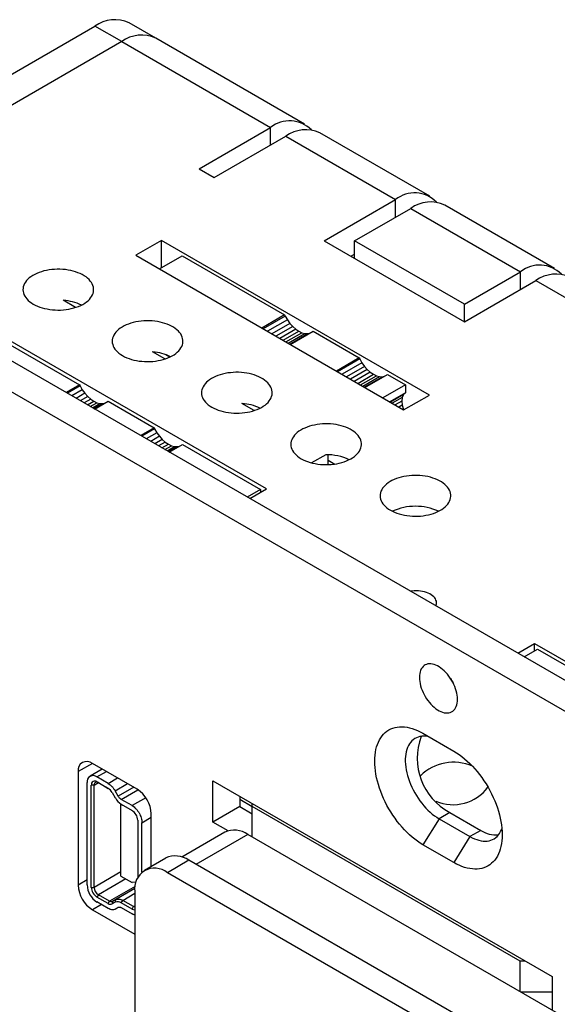
# Model space of a CAD drawing. Extents: x 0 to 25.5, y 0 to 16.5.
# Drawn here: x 19.4 to 20.5, y 11.5 to 13.4 of the extents above; entities that cross this region are included whole.
import ezdxf

# ---------------------------------------------------------------- set-up
doc = ezdxf.new("R2010")
doc.units = 0
doc.header["$MEASUREMENT"] = 0
doc.layers.add('PART', color=7, linetype='CONTINUOUS')

msp = doc.modelspace()

# ---------------------------------------------------------------- linework, layer by layer
at = {"layer": 'PART', "linetype": 'CONTINUOUS'}
for p, q in [((18.9096, 13.0463), (19.5666, 13.4255)), ((19.6196, 13.3949), (19.5666, 13.4255)), ((19.6871, 13.4016), (19.6341, 13.4322)), ((19.6196, 13.3949), (18.9626, 13.0157)), ((19.6196, 13.3949), (19.9142, 13.2249)), ((19.9817, 13.2315), (19.6871, 13.4016)), ((20.7992, 11.9554), (18.5183, 13.2722)), ((20.7462, 11.9248), (18.4653, 13.2415)), ((19.7727, 13.1432), (19.9142, 13.2249)), ((19.9142, 13.1902), (19.9142, 13.2249)), ((19.8028, 13.1259), (19.9442, 13.2075)), ((19.9442, 13.2075), (20.1617, 13.082)), ((20.2292, 13.0887), (20.0117, 13.2142)), ((19.7727, 13.1432), (19.8028, 13.1259)), ((20.0202, 13.0003), (20.1617, 13.082)), ((20.1617, 13.0473), (20.1617, 13.082)), ((20.0803, 13.0003), (20.1917, 13.0646)), ((20.1917, 13.0646), (20.4091, 12.9391)), ((20.4766, 12.9458), (20.2592, 13.0713)), ((19.6982, 13.0012), (19.6473, 12.9718)), ((20.2286, 12.6951), (19.6982, 13.0012)), ((19.6982, 12.9468), (19.6982, 13.0012)), ((20.0202, 13.0003), (20.2978, 12.8401)), ((20.0803, 12.9657), (20.0803, 13.0003)), ((20.2978, 12.8748), (20.0803, 13.0003)), ((19.6473, 12.9718), (20.1777, 12.6657)), ((19.6945, 12.9446), (19.7395, 12.9706)), ((19.7395, 12.9706), (19.9421, 12.8536)), ((20.0733, 12.9697), (20.0803, 12.9738)), ((20.2978, 12.8748), (20.4091, 12.9391)), ((20.4091, 12.9044), (20.4091, 12.9391)), ((20.2978, 12.8401), (20.4392, 12.9218)), ((20.4392, 12.9218), (20.6566, 12.7962)), ((19.5284, 12.8685), (19.5038, 12.8827)), ((20.2978, 12.8401), (20.2978, 12.8748)), ((19.9421, 12.8536), (19.8971, 12.8276)), ((19.9432, 12.8515), (19.8994, 12.8263)), ((19.9421, 12.8536), (19.9432, 12.8515)), ((19.9432, 12.8515), (19.9475, 12.844)), ((19.9475, 12.844), (19.9081, 12.8213)), ((19.9526, 12.837), (19.9167, 12.8163)), ((19.9582, 12.8308), (19.9249, 12.8116)), ((19.9475, 12.844), (19.9526, 12.837)), ((19.9526, 12.837), (19.9582, 12.8308)), ((19.9582, 12.8308), (19.9641, 12.8255)), ((19.9063, 12.509), (19.376, 12.8152)), ((19.9641, 12.8255), (19.9325, 12.8072)), ((19.9391, 12.8034), (19.9702, 12.8213)), ((19.9447, 12.8001), (19.9764, 12.8184)), ((19.9491, 12.7976), (19.9823, 12.8168)), ((19.9521, 12.7959), (19.9879, 12.8166)), ((19.9533, 12.7952), (19.9984, 12.8212)), ((19.9641, 12.8255), (19.9702, 12.8213)), ((19.9702, 12.8213), (19.9764, 12.8184)), ((19.9764, 12.8184), (19.9823, 12.8168)), ((19.9823, 12.8168), (19.9879, 12.8166)), ((19.9879, 12.8166), (19.9921, 12.8176)), ((19.9984, 12.8212), (20.0897, 12.7685)), ((19.3818, 12.8042), (19.5362, 12.7151)), ((19.7052, 12.7665), (19.6806, 12.7806)), ((19.7147, 12.7702), (19.7053, 12.7756)), ((20.0897, 12.7685), (20.0447, 12.7425)), ((20.0907, 12.7664), (20.047, 12.7411)), ((20.0951, 12.7588), (20.0557, 12.7361)), ((20.1001, 12.7518), (20.0643, 12.7311)), ((20.0897, 12.7685), (20.0907, 12.7664)), ((20.0907, 12.7664), (20.0951, 12.7588)), ((20.0951, 12.7588), (20.1001, 12.7518)), ((20.1001, 12.7518), (20.1057, 12.7456)), ((20.1057, 12.7456), (20.0725, 12.7264)), ((20.1117, 12.7403), (20.08, 12.722)), ((20.0867, 12.7182), (20.1178, 12.7361)), ((20.0923, 12.715), (20.1239, 12.7332)), ((20.0967, 12.7124), (20.1299, 12.7316)), ((20.0996, 12.7107), (20.1355, 12.7314)), ((20.1009, 12.71), (20.1459, 12.736)), ((20.1057, 12.7456), (20.1117, 12.7403)), ((20.1117, 12.7403), (20.1178, 12.7361)), ((20.1178, 12.7361), (20.1239, 12.7332)), ((20.1239, 12.7332), (20.1299, 12.7316)), ((20.1299, 12.7316), (20.1355, 12.7314)), ((20.1355, 12.7314), (20.1397, 12.7324)), ((20.1459, 12.736), (20.1815, 12.7155)), ((19.5362, 12.7151), (19.5097, 12.6998)), ((19.5373, 12.713), (19.5121, 12.6985)), ((19.5362, 12.7151), (19.5373, 12.713)), ((19.5373, 12.713), (19.5416, 12.7055)), ((20.1815, 12.7155), (20.1365, 12.6895)), ((20.1815, 12.7155), (20.1813, 12.6995)), ((19.5416, 12.7055), (19.5208, 12.6934)), ((19.5467, 12.6985), (19.5294, 12.6885)), ((19.5522, 12.6922), (19.5376, 12.6837)), ((19.5416, 12.7055), (19.5467, 12.6985)), ((19.5467, 12.6985), (19.5522, 12.6922)), ((19.5522, 12.6922), (19.5582, 12.6869)), ((20.1813, 12.6995), (20.1502, 12.6815)), ((20.1773, 12.6958), (20.1514, 12.6808)), ((20.1773, 12.6958), (20.1748, 12.6902)), ((20.1813, 12.6995), (20.1773, 12.6958)), ((20.1777, 12.6657), (20.2286, 12.6951)), ((19.5582, 12.6869), (19.5451, 12.6794)), ((19.5518, 12.6755), (19.5643, 12.6828)), ((19.5574, 12.6723), (19.5705, 12.6799)), ((19.5582, 12.6869), (19.5643, 12.6828)), ((19.5617, 12.6698), (19.5764, 12.6783)), ((19.5643, 12.6828), (19.5705, 12.6799)), ((19.5647, 12.6681), (19.582, 12.678)), ((19.566, 12.6673), (19.5925, 12.6826)), ((19.5705, 12.6799), (19.5764, 12.6783)), ((19.5764, 12.6783), (19.582, 12.678)), ((19.582, 12.678), (19.5862, 12.679)), ((19.5925, 12.6826), (19.6838, 12.6299)), ((19.8819, 12.6644), (19.8574, 12.6786)), ((20.1748, 12.6902), (20.155, 12.6788)), ((20.1739, 12.6831), (20.1607, 12.6755)), ((20.1748, 12.6751), (20.1681, 12.6712)), ((20.1748, 12.6902), (20.1739, 12.6831)), ((20.1739, 12.6831), (20.1748, 12.6751)), ((20.1748, 12.6751), (20.1773, 12.6666)), ((20.1773, 12.6666), (20.1767, 12.6662)), ((20.1773, 12.6666), (20.1777, 12.6657)), ((19.6838, 12.6299), (19.6573, 12.6146)), ((19.6848, 12.6278), (19.6596, 12.6133)), ((19.6892, 12.6203), (19.6683, 12.6083)), ((19.6838, 12.6299), (19.6848, 12.6278)), ((19.6848, 12.6278), (19.6892, 12.6203)), ((19.6892, 12.6203), (19.6942, 12.6133)), ((19.6942, 12.6133), (19.6769, 12.6033)), ((19.6998, 12.607), (19.6851, 12.5986)), ((19.7057, 12.6018), (19.6926, 12.5942)), ((19.6942, 12.6133), (19.6998, 12.607)), ((19.6993, 12.5904), (19.7119, 12.5976)), ((19.6998, 12.607), (19.7057, 12.6018)), ((19.7049, 12.5871), (19.718, 12.5947)), ((19.7057, 12.6018), (19.7119, 12.5976)), ((19.7119, 12.5976), (19.718, 12.5947)), ((19.7135, 12.5822), (19.74, 12.5974)), ((19.718, 12.5947), (19.724, 12.5931)), ((19.74, 12.5974), (19.8944, 12.5083)), ((19.7093, 12.5846), (19.724, 12.5931)), ((19.7123, 12.5829), (19.7296, 12.5929)), ((19.724, 12.5931), (19.7296, 12.5929)), ((19.7296, 12.5929), (19.7337, 12.5938)), ((20.0236, 12.5769), (19.9955, 12.5607)), ((20.0285, 12.5572), (20.0285, 12.5767)), ((20.0285, 12.5659), (20.0415, 12.5584)), ((19.8944, 12.5083), (19.868, 12.493)), ((19.8733, 12.4899), (19.9063, 12.509)), ((19.8944, 12.5083), (19.8944, 12.5021)), ((20.4036, 12.1838), (20.4367, 12.2029)), ((20.416, 12.1766), (20.4424, 12.1919)), ((20.4367, 12.2029), (20.967, 11.8967)), ((20.4367, 12.1886), (20.4367, 12.2029)), ((20.4424, 12.1919), (20.5969, 12.1028)), ((20.2159, 12.0252), (20.2771, 11.9898)), ((19.5615, 11.9656), (19.5332, 11.9493)), ((19.5812, 11.9542), (19.5568, 11.9402)), ((19.6499, 11.9146), (19.5615, 11.9656)), ((19.5332, 11.9493), (19.5332, 11.7247)), ((19.5706, 11.9388), (19.5892, 11.9496)), ((19.5927, 11.926), (19.5706, 11.9388)), ((19.5927, 11.926), (19.6114, 11.9368)), ((19.5511, 11.725), (19.5511, 11.9276)), ((19.565, 11.9227), (19.5594, 11.9227)), ((19.5594, 11.7202), (19.5594, 11.9227)), ((19.565, 11.9227), (19.5734, 11.9276)), ((19.565, 11.7202), (19.565, 11.9227)), ((19.5706, 11.9292), (19.5733, 11.9276)), ((19.5706, 11.9292), (19.5927, 11.9164)), ((19.5733, 11.9276), (19.593, 11.9162)), ((19.6065, 11.9116), (19.6308, 11.9256)), ((19.6434, 11.9183), (19.6128, 11.9007)), ((19.6187, 11.8945), (19.6516, 11.9135)), ((19.8002, 11.8495), (19.8002, 11.9312)), ((19.8002, 11.9312), (20.4719, 11.5434)), ((19.6006, 11.9081), (19.6069, 11.8972)), ((19.6128, 11.9007), (19.6065, 11.9116)), ((19.6402, 11.8821), (19.6187, 11.8945)), ((19.6672, 11.8977), (19.6402, 11.8821)), ((19.8532, 11.9006), (19.8532, 11.8801)), ((19.8532, 11.8946), (19.8779, 11.8803)), ((19.6179, 11.7427), (19.6179, 11.8853)), ((19.6187, 11.8848), (19.6215, 11.8832)), ((19.6187, 11.8848), (19.6402, 11.8724)), ((19.6215, 11.8832), (19.6403, 11.8724)), ((19.8532, 11.8801), (19.8002, 11.8495)), ((19.8532, 11.8801), (19.8779, 11.8658)), ((19.8779, 11.8803), (19.8779, 11.8863)), ((19.8779, 11.8197), (19.8779, 11.8803)), ((20.4083, 11.5742), (19.8779, 11.8803)), ((19.6596, 11.8483), (19.6782, 11.859)), ((19.6782, 11.7618), (19.6782, 11.8656)), ((20.2477, 11.8562), (20.2159, 11.8047)), ((20.2689, 11.8684), (20.2477, 11.8562)), ((20.2477, 11.8562), (20.309, 11.8208)), ((20.2689, 11.8684), (20.3302, 11.833)), ((19.6513, 11.8531), (19.6513, 11.7396)), ((19.6596, 11.7505), (19.6596, 11.8483)), ((19.8301, 11.8322), (19.8002, 11.8495)), ((19.8235, 11.8293), (19.7383, 11.7802)), ((19.8691, 11.8248), (19.7666, 11.7656)), ((20.624, 11.3891), (19.8691, 11.8248)), ((20.309, 11.8208), (20.2771, 11.7693)), ((20.3302, 11.833), (20.309, 11.8208)), ((20.2771, 11.7693), (20.2159, 11.8047)), ((19.7068, 11.7783), (19.6644, 11.7538)), ((19.7524, 11.7738), (19.71, 11.7493)), ((20.5214, 11.3299), (19.7524, 11.7738)), ((19.6179, 11.7507), (19.565, 11.7202)), ((19.6276, 11.7371), (19.5733, 11.7057)), ((19.6179, 11.7427), (19.6402, 11.7298)), ((20.479, 11.3054), (19.71, 11.7493)), ((19.5511, 11.735), (19.5332, 11.7247)), ((19.5594, 11.7202), (19.565, 11.7202)), ((19.6461, 11.7221), (19.5955, 11.6929)), ((19.6457, 11.7179), (19.6014, 11.6923)), ((19.6457, 11.7178), (19.6077, 11.6959)), ((19.6478, 11.7305), (19.6402, 11.7298)), ((19.5733, 11.7057), (19.5706, 11.7009)), ((19.5927, 11.6881), (19.5706, 11.7009)), ((19.5955, 11.6929), (19.5733, 11.7057)), ((19.6215, 11.6945), (19.6455, 11.7084)), ((19.6455, 11.7121), (19.6455, 9.7462)), ((19.5795, 11.6861), (19.5615, 11.6757)), ((19.5927, 11.6785), (19.5706, 11.6913)), ((19.5927, 11.6881), (19.5955, 11.6929)), ((19.6014, 11.6923), (19.6006, 11.6873)), ((19.6069, 11.6909), (19.6006, 11.6873)), ((19.6077, 11.6959), (19.6014, 11.6923)), ((19.6065, 11.6771), (19.6128, 11.6807)), ((19.6069, 11.6909), (19.6077, 11.6959)), ((19.6187, 11.6897), (19.6215, 11.6945)), ((19.6402, 11.6773), (19.6187, 11.6897)), ((19.6187, 11.6801), (19.6402, 11.6676)), ((19.6429, 11.6821), (19.6215, 11.6945)), ((19.6402, 11.6773), (19.6429, 11.6821)), ((19.6429, 11.6821), (19.6455, 11.6836)), ((19.5615, 11.6757), (19.6455, 11.6273)), ((20.4185, 11.5742), (20.4083, 11.5742)), ((20.4083, 11.5136), (20.4083, 11.5742)), ((20.4719, 11.5434), (20.4719, 11.4768)), ((20.4719, 11.513), (20.4093, 11.513))]:
    msp.add_line(p, q, dxfattribs=at)
at = {"layer": 'PART', "linetype": 'CONTINUOUS', "flags": 128}
for points in [[(19.4445, 12.8751), (19.4485, 12.873), (19.4527, 12.8711), (19.4572, 12.8693), (19.462, 12.8678), (19.4669, 12.8665), (19.472, 12.8654), (19.4772, 12.8645), (19.4825, 12.8639), (19.4879, 12.8635), (19.4933, 12.8633), (19.4987, 12.8634), (19.5041, 12.8637), (19.5095, 12.8643), (19.5147, 12.8651), (19.5198, 12.8662), (19.5248, 12.8674), (19.5296, 12.8689), (19.5341, 12.8706), (19.5385, 12.8725), (19.5425, 12.8746), (19.5463, 12.8769), (19.5497, 12.8793), (19.5529, 12.8818), (19.5556, 12.8845), (19.558, 12.8874), (19.56, 12.8903), (19.5616, 12.8933), (19.5628, 12.8963), (19.5636, 12.8994), (19.564, 12.9025), (19.5639, 12.9057), (19.5634, 12.9088), (19.5626, 12.9119), (19.5612, 12.9149), (19.5595, 12.9179), (19.5574, 12.9208), (19.555, 12.9236), (19.5521, 12.9263), (19.5489, 12.9288), (19.5454, 12.9312), (19.5415, 12.9334), (19.5374, 12.9354), (19.533, 12.9373), (19.5284, 12.9389), (19.5236, 12.9403), (19.5186, 12.9416), (19.5134, 12.9425), (19.5082, 12.9433), (19.5028, 12.9438), (19.4974, 12.9441), (19.492, 12.9441), (19.4865, 12.9439), (19.4812, 12.9434), (19.4759, 12.9428), (19.4707, 12.9418), (19.4657, 12.9407), (19.4608, 12.9393), (19.4561, 12.9377), (19.4517, 12.9359), (19.4475, 12.9339), (19.4435, 12.9317), (19.4399, 12.9294), (19.4367, 12.9269), (19.4337, 12.9243), (19.4311, 12.9215), (19.4289, 12.9186), (19.4271, 12.9157), (19.4257, 12.9127), (19.4247, 12.9096), (19.4242, 12.9065), (19.424, 12.9033), (19.4243, 12.9002), (19.4249, 12.8971), (19.426, 12.894), (19.4276, 12.891), (19.4295, 12.8881), (19.4318, 12.8852), (19.4344, 12.8825), (19.4374, 12.8799), (19.4408, 12.8774), (19.4445, 12.8751)], [(19.6213, 12.7731), (19.6253, 12.771), (19.6295, 12.769), (19.634, 12.7673), (19.6388, 12.7657), (19.6437, 12.7644), (19.6488, 12.7633), (19.654, 12.7624), (19.6593, 12.7618), (19.6647, 12.7614), (19.6701, 12.7613), (19.6755, 12.7614), (19.6809, 12.7617), (19.6863, 12.7623), (19.6915, 12.7631), (19.6966, 12.7641), (19.7016, 12.7654), (19.7064, 12.7669), (19.7109, 12.7686), (19.7152, 12.7705), (19.7193, 12.7725), (19.7231, 12.7748), (19.7265, 12.7772), (19.7296, 12.7798), (19.7324, 12.7825), (19.7348, 12.7853), (19.7368, 12.7882), (19.7384, 12.7912), (19.7396, 12.7943), (19.7404, 12.7974), (19.7407, 12.8005), (19.7407, 12.8036), (19.7402, 12.8067), (19.7393, 12.8098), (19.738, 12.8129), (19.7363, 12.8159), (19.7342, 12.8187), (19.7317, 12.8215), (19.7289, 12.8242), (19.7257, 12.8267), (19.7222, 12.8291), (19.7183, 12.8313), (19.7142, 12.8334), (19.7098, 12.8352), (19.7052, 12.8369), (19.7004, 12.8383), (19.6954, 12.8395), (19.6902, 12.8405), (19.6849, 12.8412), (19.6796, 12.8418), (19.6742, 12.842), (19.6687, 12.8421), (19.6633, 12.8418), (19.658, 12.8414), (19.6527, 12.8407), (19.6475, 12.8398), (19.6424, 12.8386), (19.6376, 12.8372), (19.6329, 12.8356), (19.6284, 12.8338), (19.6242, 12.8319), (19.6203, 12.8297), (19.6167, 12.8273), (19.6134, 12.8248), (19.6105, 12.8222), (19.6079, 12.8195), (19.6057, 12.8166), (19.6039, 12.8136), (19.6025, 12.8106), (19.6015, 12.8075), (19.6009, 12.8044), (19.6008, 12.8013), (19.601, 12.7981), (19.6017, 12.795), (19.6028, 12.792), (19.6043, 12.789), (19.6062, 12.786), (19.6085, 12.7832), (19.6112, 12.7805), (19.6142, 12.7779), (19.6176, 12.7754), (19.6213, 12.7731)], [(19.7981, 12.671), (19.802, 12.6689), (19.8063, 12.667), (19.8108, 12.6652), (19.8155, 12.6637), (19.8205, 12.6624), (19.8255, 12.6613), (19.8307, 12.6604), (19.8361, 12.6598), (19.8415, 12.6594), (19.8469, 12.6592), (19.8523, 12.6593), (19.8577, 12.6596), (19.863, 12.6602), (19.8683, 12.661), (19.8734, 12.6621), (19.8784, 12.6633), (19.8831, 12.6648), (19.8877, 12.6665), (19.892, 12.6684), (19.8961, 12.6705), (19.8998, 12.6728), (19.9033, 12.6752), (19.9064, 12.6777), (19.9092, 12.6804), (19.9116, 12.6833), (19.9136, 12.6862), (19.9152, 12.6892), (19.9164, 12.6922), (19.9172, 12.6953), (19.9175, 12.6984), (19.9175, 12.7016), (19.917, 12.7047), (19.9161, 12.7078), (19.9148, 12.7108), (19.9131, 12.7138), (19.911, 12.7167), (19.9085, 12.7195), (19.9057, 12.7221), (19.9025, 12.7247), (19.8989, 12.7271), (19.8951, 12.7293), (19.891, 12.7313), (19.8866, 12.7332), (19.882, 12.7348), (19.8771, 12.7362), (19.8721, 12.7375), (19.867, 12.7384), (19.8617, 12.7392), (19.8564, 12.7397), (19.8509, 12.74), (19.8455, 12.74), (19.8401, 12.7398), (19.8347, 12.7393), (19.8294, 12.7387), (19.8242, 12.7377), (19.8192, 12.7366), (19.8143, 12.7352), (19.8097, 12.7336), (19.8052, 12.7318), (19.801, 12.7298), (19.7971, 12.7276), (19.7935, 12.7253), (19.7902, 12.7228), (19.7873, 12.7202), (19.7847, 12.7174), (19.7825, 12.7145), (19.7807, 12.7116), (19.7793, 12.7086), (19.7783, 12.7055), (19.7777, 12.7024), (19.7776, 12.6992), (19.7778, 12.6961), (19.7785, 12.693), (19.7796, 12.6899), (19.7811, 12.6869), (19.783, 12.684), (19.7853, 12.6811), (19.788, 12.6784), (19.791, 12.6758), (19.7944, 12.6733), (19.7981, 12.671)], [(19.9748, 12.569), (19.9788, 12.5669), (19.9831, 12.5649), (19.9876, 12.5632), (19.9923, 12.5616), (19.9972, 12.5603), (20.0023, 12.5592), (20.0075, 12.5583), (20.0128, 12.5577), (20.0182, 12.5573), (20.0236, 12.5572), (20.0291, 12.5572), (20.0345, 12.5576), (20.0398, 12.5582), (20.0451, 12.559), (20.0502, 12.56), (20.0551, 12.5613), (20.0599, 12.5628), (20.0645, 12.5645), (20.0688, 12.5664), (20.0729, 12.5684), (20.0766, 12.5707), (20.0801, 12.5731), (20.0832, 12.5757), (20.0859, 12.5784), (20.0883, 12.5812), (20.0903, 12.5841), (20.0919, 12.5871), (20.0931, 12.5902), (20.0939, 12.5933), (20.0943, 12.5964), (20.0942, 12.5995), (20.0938, 12.6026), (20.0929, 12.6057), (20.0916, 12.6088), (20.0899, 12.6118), (20.0878, 12.6146), (20.0853, 12.6174), (20.0824, 12.6201), (20.0792, 12.6226), (20.0757, 12.625), (20.0719, 12.6272), (20.0677, 12.6293), (20.0634, 12.6311), (20.0587, 12.6328), (20.0539, 12.6342), (20.0489, 12.6354), (20.0438, 12.6364), (20.0385, 12.6371), (20.0331, 12.6377), (20.0277, 12.6379), (20.0223, 12.638), (20.0169, 12.6377), (20.0115, 12.6373), (20.0062, 12.6366), (20.001, 12.6357), (19.996, 12.6345), (19.9911, 12.6331), (19.9864, 12.6315), (19.982, 12.6297), (19.9778, 12.6278), (19.9739, 12.6256), (19.9703, 12.6232), (19.967, 12.6207), (19.964, 12.6181), (19.9615, 12.6154), (19.9593, 12.6125), (19.9575, 12.6095), (19.9561, 12.6065), (19.9551, 12.6034), (19.9545, 12.6003), (19.9543, 12.5972), (19.9546, 12.594), (19.9553, 12.5909), (19.9564, 12.5879), (19.9579, 12.5849), (19.9598, 12.5819), (19.9621, 12.5791), (19.9647, 12.5764), (19.9678, 12.5738), (19.9711, 12.5713), (19.9748, 12.569)], [(20.1516, 12.4669), (20.1556, 12.4648), (20.1598, 12.4629), (20.1644, 12.4611), (20.1691, 12.4596), (20.174, 12.4583), (20.1791, 12.4572), (20.1843, 12.4563), (20.1896, 12.4557), (20.195, 12.4553), (20.2004, 12.4551), (20.2059, 12.4552), (20.2112, 12.4555), (20.2166, 12.4561), (20.2218, 12.4569), (20.2269, 12.458), (20.2319, 12.4592), (20.2367, 12.4607), (20.2413, 12.4624), (20.2456, 12.4643), (20.2496, 12.4664), (20.2534, 12.4687), (20.2568, 12.4711), (20.26, 12.4736), (20.2627, 12.4763), (20.2651, 12.4792), (20.2671, 12.4821), (20.2687, 12.4851), (20.2699, 12.4881), (20.2707, 12.4912), (20.2711, 12.4943), (20.271, 12.4975), (20.2705, 12.5006), (20.2697, 12.5037), (20.2684, 12.5067), (20.2666, 12.5097), (20.2645, 12.5126), (20.2621, 12.5154), (20.2592, 12.518), (20.256, 12.5206), (20.2525, 12.523), (20.2486, 12.5252), (20.2445, 12.5272), (20.2401, 12.5291), (20.2355, 12.5307), (20.2307, 12.5321), (20.2257, 12.5334), (20.2205, 12.5343), (20.2153, 12.5351), (20.2099, 12.5356), (20.2045, 12.5359), (20.1991, 12.5359), (20.1937, 12.5357), (20.1883, 12.5352), (20.183, 12.5345), (20.1778, 12.5336), (20.1728, 12.5325), (20.1679, 12.5311), (20.1632, 12.5295), (20.1588, 12.5277), (20.1546, 12.5257), (20.1507, 12.5235), (20.147, 12.5212), (20.1438, 12.5187), (20.1408, 12.5161), (20.1382, 12.5133), (20.1361, 12.5104), (20.1342, 12.5075), (20.1328, 12.5045), (20.1318, 12.5014), (20.1313, 12.4983), (20.1311, 12.4951), (20.1314, 12.492), (20.1321, 12.4889), (20.1332, 12.4858), (20.1347, 12.4828), (20.1366, 12.4799), (20.1389, 12.477), (20.1415, 12.4743), (20.1446, 12.4717), (20.1479, 12.4692), (20.1516, 12.4669)], [(20.2414, 12.2774), (20.2422, 12.2795), (20.2427, 12.2819), (20.2428, 12.2843), (20.2425, 12.2866), (20.2417, 12.289), (20.2406, 12.2913), (20.2391, 12.2935), (20.2371, 12.2957), (20.2348, 12.2977), (20.2322, 12.2995), (20.2293, 12.3012), (20.2261, 12.3027), (20.2226, 12.304), (20.2189, 12.3052), (20.2151, 12.306), (20.2111, 12.3067), (20.207, 12.3071), (20.2028, 12.3073), (20.1987, 12.3073), (20.1946, 12.3069), (20.191, 12.3065)], [(20.2842, 12.0925), (20.284, 12.0965), (20.2836, 12.1006), (20.2828, 12.1048), (20.2818, 12.1091), (20.2804, 12.1135), (20.2788, 12.1179), (20.277, 12.1222), (20.2749, 12.1265), (20.2725, 12.1306), (20.27, 12.1347), (20.2673, 12.1385), (20.2644, 12.1422), (20.2613, 12.1457), (20.2582, 12.1489), (20.2549, 12.1518), (20.2516, 12.1544), (20.2482, 12.1567), (20.2448, 12.1586), (20.2415, 12.1602), (20.2381, 12.1614), (20.2349, 12.1623), (20.2317, 12.1627), (20.2287, 12.1628), (20.2258, 12.1625), (20.223, 12.1618), (20.2205, 12.1607), (20.2182, 12.1592), (20.2161, 12.1574), (20.2142, 12.1552), (20.2126, 12.1527), (20.2113, 12.1498), (20.2102, 12.1467), (20.2095, 12.1434), (20.209, 12.1398), (20.2089, 12.136), (20.209, 12.132), (20.2095, 12.1278), (20.2102, 12.1236), (20.2113, 12.1193), (20.2126, 12.1149), (20.2142, 12.1106), (20.2161, 12.1062), (20.2182, 12.102), (20.2205, 12.0978), (20.223, 12.0938), (20.2258, 12.0899), (20.2287, 12.0862), (20.2317, 12.0828), (20.2349, 12.0796), (20.2381, 12.0767), (20.2415, 12.074), (20.2448, 12.0718), (20.2482, 12.0698), (20.2516, 12.0682), (20.2549, 12.067), (20.2582, 12.0661), (20.2613, 12.0657), (20.2644, 12.0656), (20.2673, 12.066), (20.27, 12.0667), (20.2725, 12.0678), (20.2749, 12.0692), (20.277, 12.0711), (20.2788, 12.0733), (20.2804, 12.0758), (20.2818, 12.0786), (20.2828, 12.0817), (20.2836, 12.0851), (20.284, 12.0887), (20.2842, 12.0925)], [(20.2159, 11.8047), (20.2106, 11.808), (20.2052, 11.8116), (20.1999, 11.8155), (20.1947, 11.8197), (20.1895, 11.8243), (20.1844, 11.8291), (20.1794, 11.8342), (20.1745, 11.8395), (20.1697, 11.8451), (20.1651, 11.8509), (20.1607, 11.8569), (20.1564, 11.8631), (20.1523, 11.8695), (20.1484, 11.876), (20.1447, 11.8826), (20.1413, 11.8893), (20.138, 11.8961), (20.1351, 11.903), (20.1324, 11.9099), (20.1299, 11.9168), (20.1277, 11.9237), (20.1258, 11.9306), (20.1242, 11.9374), (20.1228, 11.9441), (20.1218, 11.9508), (20.121, 11.9574), (20.1206, 11.9638), (20.1204, 11.9701), (20.1206, 11.9761), (20.121, 11.982), (20.1218, 11.9877), (20.1228, 11.9932), (20.1242, 11.9984), (20.1258, 12.0034), (20.1277, 12.008), (20.1299, 12.0124), (20.1324, 12.0165), (20.1351, 12.0203), (20.138, 12.0237), (20.1413, 12.0268), (20.1447, 12.0295), (20.1484, 12.0319), (20.1523, 12.0339), (20.1564, 12.0355), (20.1607, 12.0367), (20.1651, 12.0376), (20.1697, 12.0381), (20.1745, 12.0382), (20.1794, 12.0379), (20.1844, 12.0372), (20.1895, 12.0361), (20.1947, 12.0347), (20.1999, 12.0329), (20.2052, 12.0307), (20.2106, 12.0281), (20.2159, 12.0252)], [(20.2274, 12.0185), (20.2258, 12.0188), (20.2216, 12.0194), (20.2176, 12.0196), (20.2137, 12.0194), (20.2099, 12.0188), (20.2063, 12.0178), (20.2029, 12.0164), (20.1997, 12.0147), (20.1967, 12.0126), (20.1939, 12.0101), (20.1914, 12.0073), (20.1891, 12.0042), (20.1871, 12.0008), (20.1854, 11.997), (20.1839, 11.993), (20.1827, 11.9887), (20.1818, 11.9842), (20.1812, 11.9794), (20.1809, 11.9744), (20.1809, 11.9693), (20.1812, 11.964), (20.1818, 11.9585), (20.1827, 11.9529), (20.1839, 11.9473), (20.1854, 11.9416), (20.1871, 11.9358), (20.1891, 11.9301), (20.1914, 11.9243), (20.1939, 11.9186), (20.1967, 11.913), (20.1997, 11.9074), (20.2029, 11.902), (20.2063, 11.8967), (20.2099, 11.8915), (20.2137, 11.8866), (20.2176, 11.8818), (20.2216, 11.8773), (20.2258, 11.8731), (20.2301, 11.8691), (20.2344, 11.8654), (20.2388, 11.862), (20.2433, 11.8589), (20.2477, 11.8562)], [(20.2771, 11.9898), (20.2825, 11.9866), (20.2878, 11.983), (20.2931, 11.979), (20.2984, 11.9748), (20.3036, 11.9703), (20.3087, 11.9654), (20.3137, 11.9603), (20.3186, 11.955), (20.3233, 11.9494), (20.3279, 11.9436), (20.3324, 11.9376), (20.3367, 11.9314), (20.3408, 11.9251), (20.3447, 11.9186), (20.3483, 11.912), (20.3518, 11.9052), (20.355, 11.8984), (20.358, 11.8916), (20.3607, 11.8847), (20.3632, 11.8778), (20.3653, 11.8709), (20.3673, 11.864), (20.3689, 11.8571), (20.3702, 11.8504), (20.3713, 11.8437), (20.372, 11.8372), (20.3725, 11.8307), (20.3726, 11.8245), (20.3725, 11.8184), (20.372, 11.8125), (20.3713, 11.8068), (20.3702, 11.8013), (20.3689, 11.7961), (20.3673, 11.7912), (20.3653, 11.7865), (20.3632, 11.7821), (20.3607, 11.778), (20.358, 11.7743), (20.355, 11.7708), (20.3518, 11.7678), (20.3483, 11.765), (20.3447, 11.7627), (20.3408, 11.7607), (20.3367, 11.759), (20.3324, 11.7578), (20.3279, 11.7569), (20.3233, 11.7564), (20.3186, 11.7564), (20.3137, 11.7566), (20.3087, 11.7573), (20.3036, 11.7584), (20.2984, 11.7598), (20.2931, 11.7617), (20.2878, 11.7639), (20.2825, 11.7664), (20.2771, 11.7693)], [(20.309, 11.8208), (20.3134, 11.8184), (20.3179, 11.8163), (20.3223, 11.8147), (20.3266, 11.8134), (20.3309, 11.8124), (20.335, 11.8119), (20.3391, 11.8117), (20.343, 11.8119), (20.3468, 11.8125), (20.3504, 11.8135), (20.3538, 11.8149), (20.357, 11.8166), (20.36, 11.8187), (20.3628, 11.8211), (20.3653, 11.8239), (20.3676, 11.8271), (20.3696, 11.8305), (20.3713, 11.8342), (20.3721, 11.8362)], [(19.6455, 11.6811), (19.6446, 11.6814), (19.6429, 11.6821)]]:
    msp.add_lwpolyline(points, dxfattribs=at)
at = {"layer": 'PART', "linetype": 'CONTINUOUS'}
for centre, radius, start, end in [((19.6061, 13.3702), 0.068, 65.7524, 125.558), ((19.6591, 13.3396), 0.068, 65.7524, 125.558), ((19.9519, 13.1777), 0.0603, 44.3681, 128.6596), ((19.9838, 13.1522), 0.068, 65.7524, 125.558), ((20.1994, 13.0349), 0.0603, 44.3681, 128.6596), ((20.2313, 13.0093), 0.068, 65.7524, 125.558), ((20.4468, 12.892), 0.0603, 44.3681, 128.6596), ((20.4788, 12.8664), 0.068, 65.7524, 125.558), ((19.4972, 12.784), 0.0987, 64.5127, 85.9082), ((19.674, 12.6819), 0.0987, 64.5126, 85.9082), ((19.8508, 12.5799), 0.0987, 64.5127, 85.9081), ((20.0261, 12.4735), 0.1033, 64.8188, 91.3549), ((20.2011, 12.3652), 0.1096, 65.3779, 114.6221), ((20.3527, 12.1755), 0.0921, 206.9785, 213.0169), ((20.327, 11.9762), 0.1225, 159.4724, 241.707), ((19.5505, 11.952), 0.0175, 51.1299, 188.8807), ((20.2765, 11.8733), 0.0946, 66.7703, 134.0546), ((19.563, 11.9295), 0.012, 50.7965, 189.2141), ((19.5663, 11.9238), 0.0069, 51.3253, 188.6853), ((19.5701, 11.9236), 0.00516, 50.7968, 189.2138), ((19.5807, 11.8971), 0.0227, 29.0181, 58.0605), ((19.6169, 11.8629), 0.0613, 2.5242, 57.4759), ((20.2757, 11.9694), 0.0855, 246.4427, 323.6795), ((19.6367, 11.9137), 0.034, 209.0178, 238.0603), ((19.6272, 11.8521), 0.0241, 2.4762, 57.5236), ((19.8424, 11.7879), 0.0456, 54.1437, 114.546), ((20.3604, 11.8795), 0.0554, 236.9587, 275.4097), ((19.7257, 11.7369), 0.0456, 54.1432, 114.5461), ((19.6849, 11.7183), 0.0399, 51.0008, 189.0099), ((19.5945, 11.7274), 0.0613, 182.5243, 237.4757), ((19.5934, 11.7269), 0.0424, 182.6055, 237.3944), ((19.5835, 11.7212), 0.0241, 182.4764, 237.5237), ((19.5831, 11.721), 0.0182, 182.6056, 237.3945), ((19.5974, 11.6946), 0.00795, 234.4514, 293.8741), ((19.6117, 11.68), 0.0119, 54.4509, 113.8747), ((19.6454, 11.6856), 0.0098, 237.7722, 270.5715)]:
    msp.add_arc(centre, radius, start, end, dxfattribs=at)
for points, knots in [([(19.5927, 11.926), (19.594, 11.9252), (19.5965, 11.9236), (19.6002, 11.9201), (19.6036, 11.9161), (19.6055, 11.9131), (19.6065, 11.9116)], [0, 0, 0, 0, 0.25, 0.5, 0.749999, 1, 1, 1, 1]), ([(19.6187, 11.8945), (19.6181, 11.8948), (19.617, 11.8955), (19.6155, 11.897), (19.614, 11.8987), (19.6132, 11.9), (19.6128, 11.9007)], [0, 0, 0, 0, 0.25, 0.500001, 0.749998, 1, 1, 1, 1]), ([(19.6402, 11.8821), (19.6414, 11.8813), (19.644, 11.8796), (19.6477, 11.8761), (19.6511, 11.8721), (19.654, 11.8676), (19.6565, 11.8627), (19.6583, 11.8578), (19.6594, 11.8529), (19.6596, 11.8498), (19.6596, 11.8483)], [0, 0, 0, 0, 0.125, 0.25, 0.375, 0.5, 0.625, 0.75, 0.875, 1, 1, 1, 1]), ([(19.6065, 11.6771), (19.6055, 11.6766), (19.6036, 11.6758), (19.6002, 11.6757), (19.5965, 11.6765), (19.594, 11.6778), (19.5927, 11.6785)], [0, 0, 0, 0, 0.250001, 0.5, 0.75, 1, 1, 1, 1]), ([(19.6014, 11.6923), (19.601, 11.6922), (19.6002, 11.6918), (19.5987, 11.6918), (19.5972, 11.6921), (19.5961, 11.6927), (19.5955, 11.6929)], [0, 0, 0, 0, 0.249999, 0.499998, 0.75, 1, 1, 1, 1]), ([(19.6077, 11.6959), (19.6087, 11.6963), (19.6106, 11.6972), (19.614, 11.6972), (19.6176, 11.6965), (19.6202, 11.6952), (19.6215, 11.6945)], [0, 0, 0, 0, 0.249999, 0.5, 0.75, 1, 1, 1, 1]), ([(19.6128, 11.6807), (19.6132, 11.6808), (19.614, 11.6812), (19.6155, 11.6812), (19.617, 11.6809), (19.6181, 11.6803), (19.6187, 11.6801)], [0, 0, 0, 0, 0.2500024, 0.4999994, 0.7500001, 1, 1, 1, 1]), ([(19.6455, 11.6655), (19.645, 11.6656), (19.6433, 11.666), (19.6414, 11.667), (19.6402, 11.6676)], [0, 0, 0, 0, 0.293649, 1, 1, 1, 1])]:
    msp.add_open_spline(points, degree=3, knots=knots, dxfattribs=at)

doc.saveas('drawing.dxf')
